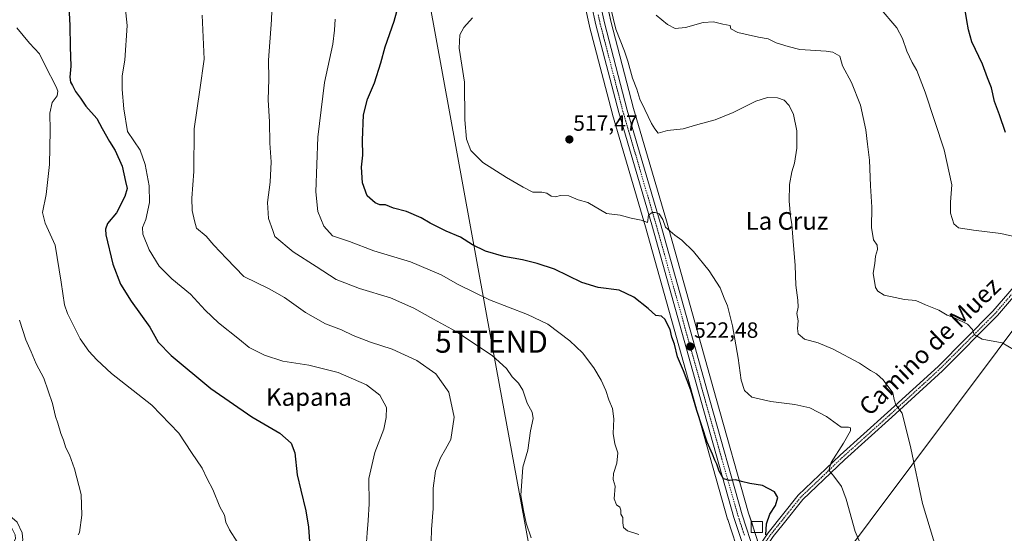
# Model space of a CAD drawing. Units: metres. Extents: x 583543 to 586982, y 4731250 to 4733606.
# Drawn here: x 585834 to 586281, y 4732426 to 4732659 of the extents above; entities that cross this region are included whole.
import ezdxf
from ezdxf.enums import TextEntityAlignment as Align

# ---------------------------------------------------------------- set-up
doc = ezdxf.new("R2010")
doc.units = ezdxf.units.M
doc.header["$MEASUREMENT"] = 0
doc.linetypes.add('TRAZO_Y_PUNTO', pattern=[1, 0.5, -0.25, 0, -0.25])
doc.layers.get('0').update_dxf_attribs({"lineweight": 5})
for name, color, linetype, lineweight in [('Camino', 19, 'Continuous', 0), ('Camino Cxs', 19, 'Continuous', 0), ('Camino eje', 39, 'TRAZO_Y_PUNTO', 13), ('Carretera de calzada única', 19, 'Continuous', 13), ('Carretera de calzada única Cxs', 19, 'Continuous', 13), ('Carretera de calzada única eje', 19, 'TRAZO_Y_PUNTO', 0), ('Carátula', 7, 'Continuous', 5), ('Cultivos herbáceos CxS', 92, 'Continuous', 0), ('Curva de nivel maestra', 36, 'Continuous', 30), ('Curva de nivel normal', 36, 'Continuous', 0), ('Elemento construido', 1, 'Continuous', 0), ('Elemento construido Cxs', 1, 'Continuous', 0), ('Núcleo urbano', 19, 'Continuous', 0), ('Núcleo urbano CxS', 19, 'Continuous', 0), ('Punto de cota en terreno', 7, 'Continuous', 0), ('Rótulo de punto de cota en terreno', 19, 'Continuous', 0), ('Tendido', 6, 'Continuous', 0), ('Texto cartográfico', 19, 'Continuous', 0), ('Torre de tendido puntual', 7, 'Continuous', 0)]:
    doc.layers.add(name, color=color, linetype=linetype, lineweight=lineweight)
doc.styles.add('Arial', font='txt', dxfattribs={"height": 0.2})

# ---------------------------------------------------------------- blocks, each defined once
blk = doc.blocks.new('*U151')
at = {"layer": 'Núcleo urbano CxS', "color": 19, "linetype": 'Continuous', "lineweight": 0}
for points in [[(586161.16, 4732414.83, 527.07), (586155.52, 4732432.08, 526.6), (586155.48, 4732432.19, 526.58), (586140.68, 4732484.36, 524.3), (586118.15, 4732564.86, 520.44), (586103.2, 4732615.77, 516.84), (586103.18, 4732615.86, 516.83), (586092.86, 4732655.72, 515.67), (586092.83, 4732655.81, 515.66), (586090.8, 4732664.82, 515.4)], [(586103.94, 4732948.83, 518.91), (586100.15, 4732935.73, 518.3), (586099.02, 4732931.04, 518.21), (586098.34, 4732926.41, 517.95), (586097.89, 4732912.53, 515.24), (586097.73, 4732897.41, 516.76), (586098.16, 4732878.59, 516.23), (586098.16, 4732878.52, 516.23), (586098.05, 4732817.85, 516.71), (586098, 4732787.86, 516.55), (586097.98, 4732753.51, 516.2), (586097.89, 4732722.56, 516.53), (586098.25, 4732690.67, 515.5), (586098.86, 4732676.44, 515.48), (586100.54, 4732666.84, 515.51), (586102.5, 4732658.1, 515.52), (586112.78, 4732618.47, 516.82), (586127.7, 4732567.6, 519.64), (586150.24, 4732487.05, 522.33), (586165.01, 4732435.05, 525.65), (586170.57, 4732418.01, 525.76)]]:
    blk.add_polyline3d(points, dxfattribs=at)
blk = doc.blocks.new('*U154')
at = {"layer": 'Cultivos herbáceos CxS', "color": 92, "linetype": 'Continuous', "lineweight": 0}
blk.add_polyline3d([(586090.8, 4732664.82, 515.4), (586092.83, 4732655.81, 515.66), (586092.86, 4732655.72, 515.67), (586103.18, 4732615.86, 516.83), (586103.2, 4732615.77, 516.84), (586118.15, 4732564.86, 520.44), (586140.68, 4732484.36, 524.3), (586155.48, 4732432.19, 526.58), (586155.52, 4732432.08, 526.6), (586161.16, 4732414.83, 527.07)], dxfattribs=at)
blk = doc.blocks.new('*U158')
at = {"layer": 'Cultivos herbáceos CxS', "color": 92, "linetype": 'Continuous', "lineweight": 0}
blk.add_polyline3d([(586170.57, 4732418.01, 525.76), (586165.01, 4732435.05, 525.65), (586150.24, 4732487.05, 522.33), (586127.7, 4732567.6, 519.64), (586112.78, 4732618.47, 516.82), (586102.5, 4732658.1, 515.52), (586100.54, 4732666.84, 515.51), (586098.86, 4732676.44, 515.48), (586098.25, 4732690.67, 515.5), (586097.89, 4732722.56, 516.53), (586097.98, 4732753.51, 516.2), (586098, 4732787.86, 516.55), (586098.05, 4732817.85, 516.71), (586098.16, 4732878.52, 516.23), (586098.16, 4732878.59, 516.23), (586097.73, 4732897.41, 516.76), (586097.89, 4732912.53, 515.24), (586098.34, 4732926.41, 517.95), (586099.02, 4732931.04, 518.21), (586100.15, 4732935.73, 518.3), (586103.94, 4732948.83, 518.91)], dxfattribs=at)
blk = doc.blocks.new('*U164')
at = {"layer": 'Curva de nivel normal', "color": 36, "linetype": 'Continuous', "lineweight": 0}
blk.add_polyline3d([(586020.99, 4732422.11, 540), (586021.11, 4732427.6, 540), (586021.95, 4732437.09, 540), (586021.83, 4732446.31, 540), (586022.95, 4732454.12, 540), (586025.15, 4732460.06, 540), (586027.46, 4732464.03, 540), (586029.92, 4732468.45, 540), (586031.38, 4732478.57, 540), (586029.03, 4732489.93, 540), (586023.12, 4732498.15, 540), (586014.46, 4732504.15, 540), (586003.27, 4732509.3, 540), (585993.48, 4732512.51, 540), (585985.58, 4732515.62, 540), (585980.34, 4732518.06, 540), (585973.09, 4732520.85, 540), (585964, 4732525.94, 540), (585954.5, 4732532.75, 540), (585947.42, 4732536.67, 540), (585936.01, 4732542.37, 540), (585928.04, 4732550.4, 540), (585922.43, 4732556.46, 540), (585918.9, 4732560.6, 540), (585914.52, 4732564.22, 540), (585913.66, 4732567.54, 540), (585912.56, 4732572.21, 540), (585912.42, 4732577.76, 540), (585913.23, 4732589.97, 540), (585913.4, 4732609.26, 540), (585916.02, 4732626.97, 540), (585917.97, 4732640.93, 540), (585917.12, 4732660.76, 540)], dxfattribs=at)
blk = doc.blocks.new('*U165')
at = {"layer": 'Curva de nivel normal', "color": 36, "linetype": 'Continuous', "lineweight": 0}
blk.add_polyline3d([(586286.72, 4732560.18, 505), (586279.39, 4732561.8, 505), (586267.06, 4732563.25, 505), (586260.22, 4732564.4, 505), (586258.18, 4732566.22, 505), (586256.65, 4732571.02, 505), (586256.67, 4732576.04, 505), (586257.22, 4732583.92, 505), (586253.67, 4732599.71, 505), (586245.13, 4732625.83, 505), (586241.35, 4732635.79, 505), (586239.25, 4732639.34, 505), (586236.86, 4732644.5, 505), (586234.89, 4732650.26, 505), (586232.28, 4732655.06, 505), (586224.2, 4732664.5, 505)], dxfattribs=at)
blk = doc.blocks.new('*U168')
at = {"layer": 'Curva de nivel normal', "color": 36, "linetype": 'Continuous', "lineweight": 0}
blk.add_polyline3d([(585932.92, 4732421.96, 555), (585929.4, 4732427.44, 555), (585927.8, 4732430.83, 555), (585927.16, 4732434.14, 555), (585925.14, 4732437.83, 555), (585921.92, 4732445.67, 555), (585919.36, 4732450.55, 555), (585917.02, 4732455.32, 555), (585912.27, 4732462.48, 555), (585906.51, 4732471.24, 555), (585894.21, 4732484.01, 555), (585875.94, 4732498.25, 555), (585869.3, 4732504.47, 555), (585865.6, 4732508.42, 555), (585861.79, 4732514.03, 555), (585855.94, 4732525.5, 555), (585854.61, 4732529.47, 555), (585853.05, 4732539.7, 555), (585850.3, 4732556.55, 555), (585845.81, 4732566.43, 555), (585844.63, 4732571.4, 555), (585846.35, 4732579.47, 555), (585847.85, 4732593.1, 555), (585848.13, 4732608.46, 555), (585847.88, 4732616.42, 555), (585848.95, 4732621.24, 555), (585851.3, 4732624.29, 555), (585851.56, 4732626.31, 555), (585850.76, 4732628.3, 555), (585845.77, 4732638.02, 555), (585843.2, 4732643.22, 555), (585838.77, 4732648.12, 555), (585833.05, 4732655.07, 555)], dxfattribs=at)
blk = doc.blocks.new('*U172')
at = {"layer": 'Curva de nivel normal', "color": 36, "linetype": 'Continuous', "lineweight": 0}
blk.add_polyline3d([(586249.32, 4732421.37, 515), (586243.84, 4732439.44, 515), (586238.57, 4732464.5, 515), (586234.62, 4732480.36, 515), (586231.87, 4732484.08, 515), (586231.06, 4732486.47, 515), (586230.45, 4732489.58, 515), (586226.04, 4732495.41, 515), (586223.08, 4732498.12, 515), (586220.34, 4732499.65, 515), (586215.24, 4732503.02, 515), (586203.44, 4732509.41, 515), (586196.62, 4732512.17, 515), (586190.34, 4732513.82, 515), (586187.56, 4732516.29, 515), (586187.2, 4732518.76, 515), (586187.54, 4732522.28, 515), (586186.94, 4732525.5, 515), (586187.46, 4732528.34, 515), (586187.41, 4732531.64, 515), (586186.37, 4732538.36, 515), (586186.2, 4732547.26, 515), (586185, 4732560.21, 515), (586184.66, 4732565.82, 515), (586183.98, 4732569.7, 515), (586183.42, 4732576.52, 515), (586183.58, 4732584.1, 515), (586184.6, 4732589.82, 515), (586185.76, 4732593.65, 515), (586186.81, 4732600.48, 515), (586186.81, 4732608.43, 515), (586185.35, 4732615.72, 515), (586183.38, 4732619.91, 515), (586181.15, 4732622.24, 515), (586178.12, 4732623.36, 515), (586173.64, 4732623.42, 515), (586168.21, 4732621.76, 515), (586157.96, 4732616.66, 515), (586149.78, 4732613.3, 515), (586141.91, 4732611.22, 515), (586135.33, 4732609.28, 515), (586128.13, 4732608.52, 515), (586123.94, 4732607.28, 515), (586122.51, 4732609.21, 515), (586120.88, 4732611.7, 515), (586117.97, 4732618.03, 515), (586115.63, 4732622.67, 515), (586114.22, 4732627.25, 515), (586112.27, 4732632.3, 515), (586110.26, 4732639.96, 515), (586108.65, 4732644.43, 515), (586104.7, 4732654.43, 515), (586102.35, 4732664.42, 515)], dxfattribs=at)
blk = doc.blocks.new('*U177')
at = {"layer": 'Curva de nivel normal', "color": 36, "linetype": 'Continuous', "lineweight": 0}
blk.add_polyline3d([(586039.74, 4732659.55, 520), (586035.74, 4732655.26, 520), (586034.04, 4732651.86, 520), (586033.62, 4732645.9, 520), (586036.16, 4732630.43, 520), (586036.22, 4732613.29, 520), (586037, 4732604.61, 520), (586038.97, 4732599.47, 520), (586044.46, 4732593.94, 520), (586055.1, 4732587.14, 520), (586062.76, 4732582.87, 520), (586067.14, 4732580.55, 520), (586071.17, 4732580.52, 520), (586073.46, 4732580.1, 520), (586075.44, 4732578.78, 520), (586077.34, 4732578.48, 520), (586079.72, 4732579.03, 520), (586083.44, 4732578.88, 520), (586087.6, 4732577.07, 520), (586091.99, 4732575.87, 520), (586100.49, 4732570.92, 520), (586106.77, 4732570.14, 520), (586111.73, 4732568.76, 520), (586116.26, 4732567.86, 520), (586119.1, 4732566.87, 520), (586119.55, 4732570.14, 520), (586121.18, 4732571.33, 520), (586122.53, 4732571.35, 520), (586124.44, 4732570.74, 520), (586126.12, 4732568.17, 520), (586127.34, 4732564.7, 520), (586131.56, 4732561.12, 520), (586134.72, 4732558.85, 520), (586139.93, 4732553.63, 520), (586147.13, 4732544.91, 520), (586152.16, 4732537.13, 520), (586153.95, 4732532.49, 520), (586155.44, 4732529, 520), (586157.66, 4732519.94, 520), (586160.3, 4732505.31, 520), (586161.64, 4732495.32, 520), (586163.17, 4732490.58, 520), (586166.5, 4732487.52, 520), (586175.04, 4732485.55, 520), (586185.91, 4732484.27, 520), (586192.72, 4732482.75, 520), (586200.4, 4732478.83, 520), (586206.98, 4732474.01, 520), (586210.35, 4732474.03, 520), (586211.26, 4732473.67, 520), (586211.23, 4732472.32, 520), (586208.08, 4732466.8, 520), (586202.48, 4732458.02, 520), (586201.45, 4732454.41, 520), (586203.7, 4732451.71, 520), (586207.1, 4732447.12, 520), (586209.32, 4732441.36, 520), (586213.4, 4732426.72, 520), (586218.89, 4732413.73, 520)], dxfattribs=at)
blk = doc.blocks.new('*U179')
at = {"layer": 'Curva de nivel normal', "color": 36, "linetype": 'Continuous', "lineweight": 0}
blk.add_polyline3d([(585834.14, 4732522.52, 560), (585837.06, 4732513.53, 560), (585839.47, 4732508.17, 560), (585841.74, 4732502.72, 560), (585845.24, 4732496.25, 560), (585849.17, 4732484.71, 560), (585850.46, 4732478.85, 560), (585851.64, 4732475.76, 560), (585852.9, 4732471.1, 560), (585854.17, 4732468.1, 560), (585855.21, 4732464.68, 560), (585856.94, 4732461.44, 560), (585859.22, 4732455.02, 560), (585862.1, 4732443.44, 560), (585862.49, 4732434.11, 560), (585861.38, 4732426.2, 560), (585860.75, 4732425.14, 560)], dxfattribs=at)
blk = doc.blocks.new('*U180')
at = {"layer": 'Curva de nivel normal', "color": 36, "linetype": 'Continuous', "lineweight": 0}
blk.add_polyline3d([(585949.58, 4732686.62, 535), (585948.54, 4732658.64, 535), (585947.22, 4732640.43, 535), (585947.37, 4732631.76, 535), (585946.96, 4732622.43, 535), (585947.56, 4732612.43, 535), (585947.81, 4732602.76, 535), (585948.36, 4732594.24, 535), (585947.96, 4732585.13, 535), (585946.71, 4732575.84, 535), (585947.2, 4732568.58, 535), (585949.09, 4732563.12, 535), (585950.08, 4732560.52, 535), (585958.43, 4732553.56, 535), (585968.76, 4732546.78, 535), (585977.88, 4732540.99, 535), (585988.47, 4732536.8, 535), (586002.51, 4732532.61, 535), (586013.09, 4732527.95, 535), (586022.05, 4732522.89, 535), (586031.97, 4732517.51, 535), (586048.67, 4732506.52, 535), (586055.19, 4732500.54, 535), (586057.66, 4732496.86, 535), (586060.56, 4732493.98, 535), (586062.52, 4732490.72, 535), (586064.54, 4732484.94, 535), (586066.85, 4732480.8, 535), (586067.25, 4732477.97, 535), (586066.07, 4732472.27, 535), (586064.89, 4732463.6, 535), (586062.59, 4732455.79, 535), (586061.73, 4732442.92, 535), (586062.85, 4732436.25, 535), (586064.03, 4732430.39, 535), (586066.37, 4732423.77, 535)], dxfattribs=at)
blk = doc.blocks.new('*U181')
at = {"layer": 'Curva de nivel normal', "color": 36, "linetype": 'Continuous', "lineweight": 0}
blk.add_polyline3d([(586285.14, 4732509.17, 510), (586280.06, 4732512.16, 510), (586270.98, 4732513.96, 510), (586267.3, 4732516, 510), (586266.61, 4732518.33, 510), (586264.3, 4732520.62, 510), (586258.39, 4732523.5, 510), (586255.15, 4732524.8, 510), (586251.29, 4732527, 510), (586245.25, 4732529.53, 510), (586240.92, 4732531.45, 510), (586235.8, 4732531.84, 510), (586231.51, 4732532.74, 510), (586226.54, 4732533.83, 510), (586223.59, 4732535.69, 510), (586222.52, 4732537.26, 510), (586221.47, 4732543.76, 510), (586222.22, 4732548.26, 510), (586222.61, 4732551.47, 510), (586223.52, 4732554.49, 510), (586223.37, 4732556.48, 510), (586221.61, 4732558.92, 510), (586220.79, 4732564.5, 510), (586220.92, 4732573.82, 510), (586220.36, 4732583.4, 510), (586219.86, 4732595.1, 510), (586218.98, 4732602.29, 510), (586218.19, 4732608.88, 510), (586215.76, 4732620.02, 510), (586211.62, 4732630.33, 510), (586207.64, 4732637.83, 510), (586206.38, 4732642.2, 510), (586203.21, 4732644, 510), (586200.18, 4732644.55, 510), (586188.23, 4732645.26, 510), (586182.91, 4732646.61, 510), (586177.53, 4732648.22, 510), (586173.8, 4732650.16, 510), (586169.56, 4732650.92, 510), (586160.16, 4732653.03, 510), (586156.88, 4732654.58, 510), (586156.56, 4732656.1, 510), (586153.33, 4732656.7, 510), (586149.13, 4732657.75, 510), (586144.33, 4732657.43, 510), (586136.4, 4732655.18, 510), (586131.62, 4732654.79, 510), (586128.14, 4732656.53, 510), (586123.09, 4732660.78, 510)], dxfattribs=at)
blk = doc.blocks.new('*U183')
at = {"layer": 'Curva de nivel normal', "color": 36, "linetype": 'Continuous', "lineweight": 0}
blk.add_polyline3d([(585881.03, 4732674.89, 545), (585883.01, 4732656.08, 545), (585882.01, 4732640.36, 545), (585880.76, 4732633.36, 545), (585880.7, 4732627.05, 545), (585881.6, 4732618.29, 545), (585883.12, 4732608.14, 545), (585888.98, 4732599.57, 545), (585891.19, 4732593.13, 545), (585893.01, 4732583.41, 545), (585893.14, 4732575.86, 545), (585891.47, 4732568.17, 545), (585889.93, 4732564.55, 545), (585890.09, 4732561.5, 545), (585893.02, 4732554.44, 545), (585897.51, 4732546.93, 545), (585903.36, 4732541.23, 545), (585911.76, 4732534.3, 545), (585918.45, 4732527.06, 545), (585924.53, 4732521.26, 545), (585933.95, 4732513.72, 545), (585938.46, 4732510.1, 545), (585945.29, 4732506.66, 545), (585953.63, 4732503.97, 545), (585965.46, 4732502.06, 545), (585978.75, 4732498.82, 545), (585991.64, 4732493.25, 545), (585997.71, 4732488.43, 545), (586000.77, 4732482.83, 545), (586000.51, 4732478.43, 545), (585999.46, 4732473.1, 545), (585995.43, 4732462.51, 545), (585992.64, 4732450.73, 545), (585992.9, 4732439.27, 545), (585992.39, 4732431.62, 545), (585991.99, 4732426.12, 545), (585991.42, 4732419.65, 545)], dxfattribs=at)
blk = doc.blocks.new('*U187')
at = {"layer": 'Curva de nivel maestra', "color": 36, "linetype": 'Continuous', "lineweight": 30}
blk.add_polyline3d([(585855.7, 4732681.78, 550), (585857.01, 4732656.08, 550), (585857.2, 4732646.48, 550), (585857.5, 4732637.69, 550), (585857.06, 4732632.72, 550), (585857.29, 4732630.4, 550), (585858.22, 4732628.9, 550), (585859.58, 4732626.27, 550), (585861.82, 4732623.18, 550), (585864.26, 4732619.61, 550), (585869.22, 4732613.91, 550), (585871.73, 4732609.45, 550), (585875.03, 4732603.5, 550), (585877.66, 4732599.38, 550), (585880.75, 4732592.3, 550), (585882.23, 4732585.4, 550), (585883.01, 4732582.29, 550), (585881.96, 4732578.52, 550), (585878.17, 4732571.22, 550), (585874.09, 4732566.38, 550), (585873.14, 4732563.72, 550), (585873.42, 4732561.17, 550), (585876.54, 4732547.96, 550), (585880.05, 4732538.8, 550), (585884.87, 4732531.12, 550), (585893.27, 4732519.29, 550), (585897.14, 4732512.5, 550), (585903.02, 4732506.42, 550), (585921.02, 4732491.54, 550), (585939.61, 4732478.68, 550), (585952.33, 4732471.26, 550), (585957.5, 4732466.78, 550), (585959.05, 4732462.31, 550), (585960.13, 4732452.44, 550), (585961.91, 4732445.37, 550), (585964.14, 4732436.09, 550), (585965.37, 4732428.62, 550), (585965.78, 4732422.12, 550)], dxfattribs=at)
blk = doc.blocks.new('*U191')
at = {"layer": 'Curva de nivel maestra', "color": 36, "linetype": 'Continuous', "lineweight": 30}
blk.add_polyline3d([(586281.6, 4732607.59, 500), (586278.77, 4732615.57, 500), (586276.5, 4732621.67, 500), (586275.13, 4732627.89, 500), (586273.42, 4732632.47, 500), (586271.11, 4732638.53, 500), (586266.23, 4732648.8, 500), (586264.75, 4732654.11, 500), (586263.94, 4732658.35, 500), (586263.42, 4732662.17, 500)], dxfattribs=at)
blk = doc.blocks.new('5PATER')
at = {"layer": 'Carátula', "linetype": 'Continuous', "lineweight": 5}
h = blk.add_hatch(color=250, dxfattribs=at)
edge = h.paths.add_edge_path()
edge.add_ellipse((0, 0.01), major_axis=(-1.33, -1.34), ratio=0.999422, start_angle=0, end_angle=360)
blk = doc.blocks.new('5TTEND')
blk.add_text('5TTEND', height=10).set_placement((0, 0), align=Align.MIDDLE_CENTER)

msp = doc.modelspace()

# ---------------------------------------------------------------- linework, layer by layer
at = {"layer": 'Camino', "color": 19, "linetype": 'Continuous', "lineweight": 0}
for points in [[(586167.74, 4732417.04, 526.19), (586173.86, 4732426.09, 524.83), (586187.53, 4732443.09, 521.88), (586206.54, 4732461.25, 519.48), (586228.07, 4732480.56, 515.72), (586251, 4732501.57, 512.16), (586275.87, 4732526.54, 508.64), (586293.18, 4732546.66, 506.18), (586312.69, 4732572.43, 502.8), (586327.44, 4732595.91, 499.97), (586341.04, 4732621.64, 496.68), (586345.16, 4732635.46, 494.9), (586347.65, 4732640.83, 494.33), (586350.18, 4732642.43, 494.06)], [(586425.15, 4732629.41, 489.54), (586423.18, 4732629.58, 489.63), (586399.81, 4732632.25, 491.46), (586373.02, 4732639.65, 493.08), (586361.01, 4732640.92, 493.63), (586352.97, 4732640.86, 494.06), (586349.87, 4732638.89, 494.37), (586347.81, 4732634.46, 494.83), (586343.67, 4732620.56, 496.54), (586329.89, 4732594.49, 500.09), (586315.02, 4732570.82, 502.88), (586295.38, 4732544.88, 506.24), (586277.95, 4732524.61, 508.63), (586252.96, 4732499.53, 512.08), (586229.97, 4732478.47, 515.48), (586208.46, 4732459.18, 518.98), (586189.62, 4732441.17, 521.86), (586180.61, 4732429.97, 523.45), (586176.14, 4732424.41, 524.45), (586168.92, 4732413.74, 526.32)], [(585801.76, 4732392.36, 556.02), (585804.55, 4732397.09, 556.11), (585809.25, 4732402.49, 556.83), (585817.12, 4732407.53, 557.95), (585825.91, 4732414.02, 559.22), (585830.75, 4732420.23, 559.96), (585832.38, 4732423.35, 560.18), (585832.22, 4732425.18, 560.3), (585830.48, 4732428.79, 560.77), (585824.75, 4732433.7, 561.51), (585802.49, 4732445.88, 565.11), (585794.3, 4732452.15, 566.08), (585786.24, 4732462.73, 566.63), (585779.63, 4732473.78, 567.08), (585782.82, 4732474.84, 567.09), (585788.97, 4732464.57, 566.61), (585796.64, 4732454.49, 566.03), (585804.29, 4732448.64, 565.04), (585826.63, 4732436.42, 561.61), (585833.14, 4732430.83, 560.71), (585835.43, 4732426.06, 560.34), (585835.74, 4732422.69, 560.15)]]:
    msp.add_polyline3d(points, dxfattribs=at)
at = {"layer": 'Camino Cxs', "color": 19, "linetype": 'Continuous', "lineweight": 0}
for points in [[(586167.74, 4732417.04, 526.19), (586173.86, 4732426.09, 524.83), (586187.53, 4732443.09, 521.88), (586206.54, 4732461.25, 519.48), (586228.07, 4732480.56, 515.72), (586251, 4732501.57, 512.16), (586275.87, 4732526.54, 508.64), (586293.18, 4732546.66, 506.18)], [(586295.38, 4732544.88, 506.24), (586277.95, 4732524.61, 508.63), (586252.96, 4732499.53, 512.08), (586229.97, 4732478.47, 515.48), (586208.46, 4732459.18, 518.98), (586189.62, 4732441.17, 521.86), (586180.61, 4732429.97, 523.45), (586176.14, 4732424.41, 524.45)], [(585833.14, 4732430.83, 560.71), (585835.43, 4732426.06, 560.34), (585835.74, 4732422.69, 560.15), (585835.74, 4732422.69, 560.15), (585834.39, 4732420.1, 559.98), (585833.52, 4732418.45, 559.82)]]:
    msp.add_polyline3d(points, dxfattribs=at)
at = {"layer": 'Camino eje', "color": 39, "linetype": 'TRAZO_Y_PUNTO', "lineweight": 13}
msp.add_polyline3d([(586351.94, 4732642.33, 493.98), (586351.58, 4732641.65, 494.04), (586350.03, 4732640.66, 494.21), (586348.76, 4732639.86, 494.35), (586347.52, 4732637.18, 494.64), (586346.49, 4732634.96, 494.94), (586342.36, 4732621.1, 496.6), (586328.67, 4732595.2, 500.03), (586313.86, 4732571.63, 502.84), (586294.28, 4732545.77, 506.2), (586285.63, 4732535.71, 507.36), (586276.91, 4732525.58, 508.61), (586264.42, 4732513.04, 510.34), (586251.98, 4732500.55, 512.12), (586229.02, 4732479.52, 515.57), (586207.5, 4732460.22, 519.19), (586198.08, 4732451.21, 520.43), (586188.58, 4732442.13, 521.85), (586184.07, 4732436.53, 522.62), (586175, 4732425.25, 524.6), (586166.96, 4732413.36, 526.44)], dxfattribs=at)
at = {"layer": 'Carretera de calzada única', "color": 19, "linetype": 'Continuous', "lineweight": 13}
for points in [[(586164.01, 4732415.76, 526.57), (586158.37, 4732433.01, 525.88), (586143.57, 4732485.17, 523.65), (586121.03, 4732565.69, 520.22), (586106.08, 4732616.61, 517.24), (586095.76, 4732656.47, 516.03), (586093.73, 4732665.48, 515.61), (586091.94, 4732675.68, 515.84), (586091.3, 4732690.49, 516.09), (586090.96, 4732722.54, 516.52), (586091.03, 4732753.51, 516.8), (586091.05, 4732787.86, 517.16), (586091.1, 4732817.86, 517.35), (586091.21, 4732878.49, 517.73), (586090.78, 4732897.36, 517.89), (586090.96, 4732912.68, 517.12), (586091.42, 4732927.02, 518.38), (586092.19, 4732932.36, 518.62), (586093.42, 4732937.43, 518.94), (586094.67, 4732942.46, 519.32), (586097.37, 4732951.14, 519.4)], [(586101.1, 4732949.81, 519.28), (586097.25, 4732936.5, 518.73), (586096.07, 4732931.61, 518.53), (586095.35, 4732926.68, 518.35), (586094.89, 4732912.59, 516.01), (586094.73, 4732897.39, 517.59), (586095.16, 4732878.52, 517.16), (586095.05, 4732817.85, 517.03), (586095, 4732787.86, 516.86), (586094.98, 4732753.51, 516.48), (586094.89, 4732722.55, 516.41), (586095.25, 4732690.59, 515.82), (586095.87, 4732676.11, 515.78), (586097.6, 4732666.25, 515.75), (586099.58, 4732657.4, 516.14), (586109.89, 4732617.67, 517.44), (586124.82, 4732566.77, 519.93), (586147.35, 4732486.24, 523.14), (586162.14, 4732434.17, 525.72), (586167.74, 4732417.04, 526.19)]]:
    msp.add_polyline3d(points, dxfattribs=at)
at = {"layer": 'Carretera de calzada única Cxs', "color": 19, "linetype": 'Continuous', "lineweight": 13}
for points in [[(586164.01, 4732415.76, 526.57), (586158.37, 4732433.01, 525.88), (586143.57, 4732485.17, 523.65), (586121.03, 4732565.69, 520.22), (586106.08, 4732616.61, 517.24), (586095.76, 4732656.47, 516.03), (586093.73, 4732665.48, 515.61), (586091.94, 4732675.68, 515.84), (586091.3, 4732690.49, 516.09), (586090.96, 4732722.54, 516.52), (586091.03, 4732753.51, 516.8), (586091.05, 4732787.86, 517.16), (586091.1, 4732817.86, 517.35), (586091.21, 4732878.49, 517.73), (586090.78, 4732897.36, 517.89), (586090.96, 4732912.68, 517.12), (586091.42, 4732927.02, 518.38), (586092.19, 4732932.36, 518.62), (586093.42, 4732937.43, 518.94), (586094.67, 4732942.46, 519.32), (586097.37, 4732951.14, 519.4)], [(586101.1, 4732949.81, 519.28), (586097.25, 4732936.5, 518.73), (586096.07, 4732931.61, 518.53), (586095.35, 4732926.68, 518.35), (586094.89, 4732912.59, 516.01), (586094.73, 4732897.39, 517.59), (586095.16, 4732878.52, 517.16), (586095.05, 4732817.85, 517.03), (586095, 4732787.86, 516.86), (586094.98, 4732753.51, 516.48), (586094.89, 4732722.55, 516.41), (586095.25, 4732690.59, 515.82), (586095.87, 4732676.11, 515.78), (586097.6, 4732666.25, 515.75), (586099.58, 4732657.4, 516.14), (586109.89, 4732617.67, 517.44), (586124.82, 4732566.77, 519.93), (586147.35, 4732486.24, 523.14), (586162.14, 4732434.17, 525.72), (586167.74, 4732417.04, 526.19)]]:
    msp.add_polyline3d(points, dxfattribs=at)
at = {"layer": 'Carretera de calzada única eje', "color": 19, "linetype": 'TRAZO_Y_PUNTO', "lineweight": 0}
msp.add_polyline3d([(586163.07, 4732424.96, 526.05), (586160.26, 4732433.59, 525.77), (586152.85, 4732459.67, 524.41), (586145.46, 4732485.69, 523.46), (586134.19, 4732525.97, 521.79), (586122.92, 4732566.24, 520.08), (586115.46, 4732591.68, 518.77), (586107.98, 4732617.14, 517.39), (586102.82, 4732637.07, 516.81), (586097.67, 4732656.93, 516.15), (586096.67, 4732661.35, 516.03)], dxfattribs=at)
at = {"layer": 'Cultivos herbáceos CxS', "color": 92, "linetype": 'Continuous', "lineweight": 0}
for points in [[(586161.16, 4732414.83, 527.07), (586155.52, 4732432.08, 526.6), (586155.48, 4732432.19, 526.58), (586140.68, 4732484.36, 524.3), (586118.15, 4732564.86, 520.44), (586103.2, 4732615.77, 516.84), (586103.18, 4732615.86, 516.83), (586092.86, 4732655.72, 515.67), (586092.83, 4732655.81, 515.66), (586090.8, 4732664.82, 515.4)], [(586100.92, 4732665.15, 515.26), (586102.5, 4732658.1, 515.52), (586112.78, 4732618.47, 516.82), (586127.7, 4732567.6, 519.64), (586150.24, 4732487.05, 522.33), (586165.01, 4732435.05, 525.65), (586166.25, 4732431.24, 525.83), (586167.88, 4732426.24, 525.86), (586169.86, 4732420.18, 525.7)]]:
    msp.add_polyline3d(points, dxfattribs=at)
at = {"layer": 'Curva de nivel maestra', "color": 36, "linetype": 'Continuous', "lineweight": 30}
msp.add_polyline3d([(586172.81, 4732425.2, 525), (586173.17, 4732430.11, 525), (586174.68, 4732434.46, 525), (586177.15, 4732438.51, 525), (586178.19, 4732442.12, 525), (586176.78, 4732444.72, 525), (586171.23, 4732447.54, 525), (586165.61, 4732448.45, 525), (586161.72, 4732449.29, 525), (586159.24, 4732450.08, 525), (586156.42, 4732449.73, 525), (586153.57, 4732450.61, 525), (586151.61, 4732453.97, 525), (586150.62, 4732457.25, 525), (586149.66, 4732459.02, 525), (586148.62, 4732461.72, 525), (586146.25, 4732467.2, 525), (586141.45, 4732481.55, 525), (586138.78, 4732490.82, 525), (586135.53, 4732499.56, 525), (586132.81, 4732505.84, 525), (586131.34, 4732511.59, 525), (586130.18, 4732514.78, 525), (586129.37, 4732518.2, 525), (586128.15, 4732520.55, 525), (586127.2, 4732522.83, 525), (586125.48, 4732524.27, 525), (586122.98, 4732524.68, 525), (586119.4, 4732527.77, 525), (586112.91, 4732532.94, 525), (586106.24, 4732536.08, 525), (586096.73, 4732537.3, 525), (586089.4, 4732539.53, 525), (586076.99, 4732545.7, 525), (586069.03, 4732548.15, 525), (586062.46, 4732549.83, 525), (586053.95, 4732551.31, 525), (586045.58, 4732553.87, 525), (586039.79, 4732556.68, 525), (586034.27, 4732560.1, 525), (586027.75, 4732562.85, 525), (586020.54, 4732566.46, 525), (586016.46, 4732568.87, 525), (586009.75, 4732571.74, 525), (586003.86, 4732573.36, 525), (586000.24, 4732574.78, 525), (585997.65, 4732574.87, 525), (585995.57, 4732575.65, 525), (585991.88, 4732578.91, 525), (585989.78, 4732584.86, 525), (585989.36, 4732591.92, 525), (585989.92, 4732597.33, 525), (585989.78, 4732604.15, 525), (585990.31, 4732615.62, 525), (585992.05, 4732622.73, 525), (585995.32, 4732630.14, 525), (585998.2, 4732639.27, 525), (586000.08, 4732646.43, 525), (586004.19, 4732658.1, 525), (586005.4, 4732662.43, 525)], dxfattribs=at)
at = {"layer": 'Curva de nivel normal', "color": 36, "linetype": 'Continuous', "lineweight": 0}
msp.add_polyline3d([(585977.49, 4732659, 530), (585977.04, 4732654, 530), (585976.32, 4732647.69, 530), (585972.6, 4732630.3, 530), (585969.58, 4732605.45, 530), (585968.6, 4732580.73, 530), (585969.51, 4732571.76, 530), (585972.28, 4732565.08, 530), (585976.2, 4732560.74, 530), (585983.92, 4732558.2, 530), (585994.94, 4732553.95, 530), (586011.64, 4732548.95, 530), (586025.44, 4732543.11, 530), (586033.23, 4732538.74, 530), (586047.47, 4732531.7, 530), (586064.74, 4732525.1, 530), (586073.94, 4732520.63, 530), (586083.82, 4732513.18, 530), (586089.62, 4732507.65, 530), (586094.85, 4732500.88, 530), (586098.13, 4732495.32, 530), (586100.23, 4732490.57, 530), (586101.61, 4732486.43, 530), (586103.3, 4732482.43, 530), (586103.79, 4732477.75, 530), (586103.56, 4732471.04, 530), (586104.36, 4732466.42, 530), (586105.66, 4732462.32, 530), (586105.17, 4732457.64, 530), (586103.66, 4732452.92, 530), (586103.61, 4732450.32, 530), (586104.5, 4732447.2, 530), (586104.04, 4732441.47, 530), (586105.1, 4732438.7, 530), (586106.58, 4732437.71, 530), (586107.04, 4732436.34, 530), (586106.97, 4732434.58, 530), (586107.9, 4732433.02, 530), (586107.87, 4732430.58, 530), (586108.31, 4732428.51, 530), (586110.12, 4732426.9, 530), (586115.18, 4732425.33, 530)], dxfattribs=at)
at = {"layer": 'Elemento construido', "color": 1, "linetype": 'Continuous', "lineweight": 0}
msp.add_polyline3d([(586171.23, 4732426.24, 526.16), (586166.23, 4732426.24, 526.19), (586166.23, 4732431.24, 526.01), (586171.23, 4732431.24, 526.26), (586171.23, 4732426.24, 526.16)], dxfattribs=at)
at = {"layer": 'Elemento construido Cxs', "color": 1, "linetype": 'Continuous', "lineweight": 0}
msp.add_polyline3d([(586171.23, 4732426.24, 526.16), (586166.23, 4732426.24, 526.19), (586166.23, 4732431.24, 526.01), (586171.23, 4732431.24, 526.26), (586171.23, 4732426.24, 526.16)], close=True, dxfattribs=at)
at = {"layer": 'Núcleo urbano', "color": 19, "linetype": 'Continuous', "lineweight": 0}
for points in [[(586161.16, 4732414.83, 527.07), (586155.52, 4732432.08, 526.6), (586155.48, 4732432.19, 526.58), (586140.68, 4732484.36, 524.3), (586118.15, 4732564.86, 520.44), (586103.2, 4732615.77, 516.84), (586103.18, 4732615.86, 516.83), (586092.86, 4732655.72, 515.67), (586092.83, 4732655.81, 515.66), (586090.8, 4732664.82, 515.4)], [(586100.92, 4732665.15, 515.26), (586102.5, 4732658.1, 515.52), (586112.78, 4732618.47, 516.82), (586127.7, 4732567.6, 519.64), (586150.24, 4732487.05, 522.33), (586165.01, 4732435.05, 525.65), (586166.25, 4732431.24, 525.83), (586167.88, 4732426.24, 525.86), (586169.86, 4732420.18, 525.7)]]:
    msp.add_polyline3d(points, dxfattribs=at)
at = {"layer": 'Tendido', "color": 6, "linetype": 'Continuous', "lineweight": 0}
for points in [[(586082.78, 4732325.32, 547.55), (586048.35, 4732512.74, 533.73), (586010.55, 4732719.84, 527.6), (585977.73, 4732893.13, 524.51), (585939.87, 4733098.88, 539.61), (585910.09, 4733258.78, 556.91), (585890.82, 4733362.26, 552.84), (585776.5, 4733455.24, 529.58), (585648.72, 4733557.54, 504.26), (585609.65, 4733589.23, 496.6)], [(586082.78, 4732325.32, 547.55), (586200.85, 4732405.64, 524.8), (586335.47, 4732585.4, 500.8)]]:
    msp.add_polyline3d(points, dxfattribs=at)

# ---------------------------------------------------------------- block references
at = {"layer": 'Cultivos herbáceos CxS', "color": 92, "linetype": 'Continuous', "lineweight": 0}
for name in ['*U158', '*U154']:
    msp.add_blockref(name, (0, 0), dxfattribs=at)
at = {"layer": 'Curva de nivel maestra', "color": 36, "linetype": 'Continuous', "lineweight": 30}
for name in ['*U191', '*U187']:
    msp.add_blockref(name, (0, 0), dxfattribs=at)
at = {"layer": 'Curva de nivel normal', "color": 36, "linetype": 'Continuous', "lineweight": 0}
for name in ['*U177', '*U172', '*U181', '*U165', '*U183', '*U164', '*U180', '*U168', '*U179']:
    msp.add_blockref(name, (0, 0), dxfattribs=at)
at = {"layer": 'Núcleo urbano CxS', "color": 19, "linetype": 'Continuous', "lineweight": 0}
msp.add_blockref('*U151', (0, 0), dxfattribs=at)
at = {"layer": 'Punto de cota en terreno', "linetype": 'Continuous', "lineweight": 0}
for p in [(586083.68, 4732604.46, 517.47), (586138.51, 4732510.56, 522.48)]:
    msp.add_blockref('5PATER', p, dxfattribs=at)
at = {"layer": 'Torre de tendido puntual', "linetype": 'Continuous', "lineweight": 0}
msp.add_blockref('5TTEND', (586048.35, 4732512.74, 533.72), dxfattribs=at)

# ---------------------------------------------------------------- texts
at = {"layer": 'Rótulo de punto de cota en terreno', "color": 19, "linetype": 'Continuous', "lineweight": 0, "style": 'Arial'}
for s, p in [('517,47', (586085.44, 4732606.22)), ('522,48', (586140.27, 4732512.32))]:
    msp.add_text(s, height=7, dxfattribs=at).set_placement(p, align=Align.BOTTOM_LEFT)
at = {"layer": 'Texto cartográfico', "color": 19, "linetype": 'Continuous', "lineweight": 0, "style": 'Arial'}
for s, p in [('La Cruz', (586182.4, 4732567.51)), ('Kapana', (585965.52, 4732487.66))]:
    msp.add_text(s, height=8, dxfattribs=at).set_placement(p, align=Align.MIDDLE_CENTER)
msp.add_text('Camino de Muez', height=8, rotation=44.1289, dxfattribs=at).set_placement((586247.13, 4732510.64), align=Align.MIDDLE_CENTER)

doc.saveas('drawing.dxf')
